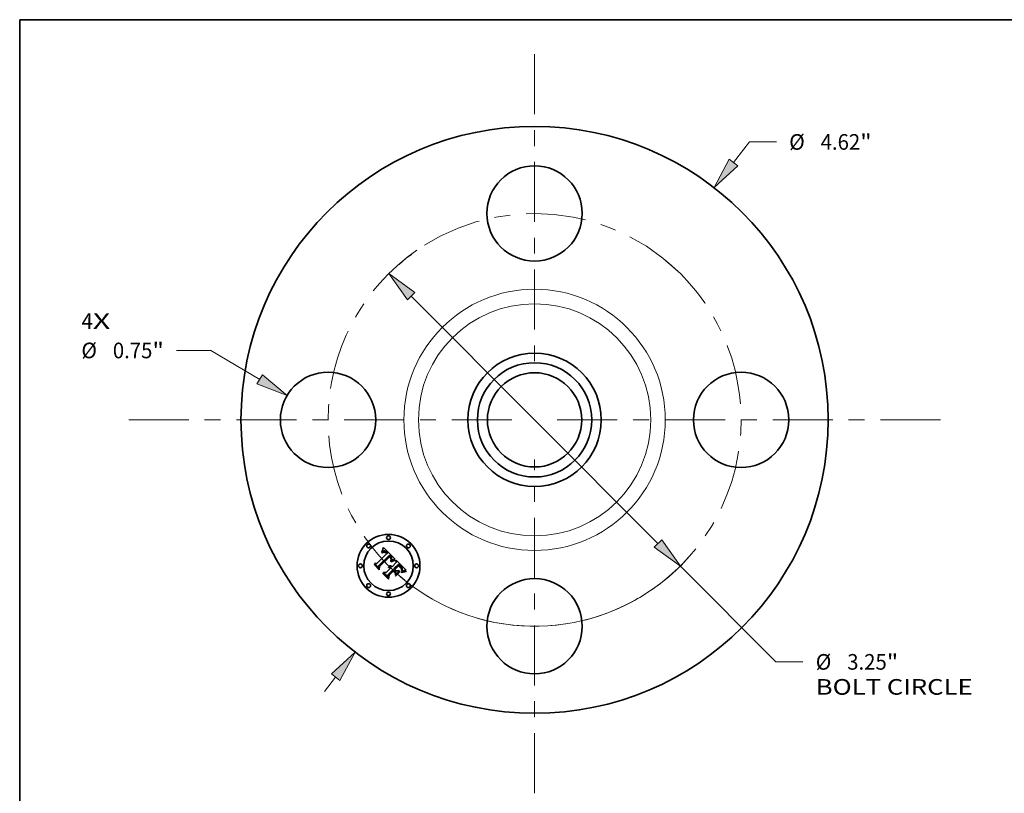
# Model space of a CAD drawing. Extents: x 0 to 10.8, y 0 to 8.2.
# Drawn here: x 0.2 to 6.4, y 3.4 to 8.2 of the extents above; entities that cross this region are included whole.
import ezdxf
from ezdxf.enums import TextEntityAlignment as Align

# ---------------------------------------------------------------- set-up
doc = ezdxf.new("R2010")
doc.units = 0
doc.header["$MEASUREMENT"] = 0
doc.linetypes.add('DASHDOT', pattern=[18.5, 12, -3, 0.5, -3])
doc.layers.get('0').update_dxf_attribs({"lineweight": 13})
doc.layers.add('1', color=7, linetype='Continuous', lineweight=13)
doc.styles.get("Standard").update_dxf_attribs({"font": 'isocp.shx'})

# ---------------------------------------------------------------- blocks, each defined once
blk = doc.blocks.new('BLOCK7')
at = {"color": 7, "lineweight": 13, "ltscale": 0.03937}
for s, p, p2 in [('4', (-3.564267, 0.715987), (-3.475371, 0.715987)), ('X', (-3.475371, 0.715987), (-3.33865, 0.715987))]:
    blk.add_text(s, height=0.123032, dxfattribs=at).set_placement(p, p2, align=Align.FIT)
blk = doc.blocks.new('BLOCK8')
at = {"color": 7, "lineweight": 13, "ltscale": 0.005122}
blk.add_line((1.565303, 2.025687), (1.690581, 2.187812), dxfattribs=at)
at = {"color": 7, "lineweight": 13, "ltscale": 0.005312}
blk.add_line((1.690581, 2.187812), (1.903081, 2.187812), dxfattribs=at)
at = {"color": 7, "lineweight": 13, "ltscale": 0.003593}
blk.add_line((-1.65317, -2.139398), (-1.565303, -2.025687), dxfattribs=at)
at = {"color": 7, "lineweight": 13, "ltscale": 0.03937}
for points in [[(1.532333, 2.051164), (1.412443, 1.827869), (1.598272, 2.000211)], [(-1.532333, -2.051164), (-1.412443, -1.827869), (-1.598272, -2.000211)]]:
    blk.add_lwpolyline(points, close=True, dxfattribs=at)
for points in [[(1.532333, 2.051164), (1.412443, 1.827869), (1.532333, 2.051164), (1.598272, 2.000211)], [(-1.532333, -2.051164), (-1.412443, -1.827869), (-1.532333, -2.051164), (-1.598272, -2.000211)]]:
    blk.add_solid(points, dxfattribs=at)
for s, p, p2 in [('%%c', (2.00308, 2.126296), (2.126112, 2.126296)), ('4.62', (2.251112, 2.126296), (2.562247, 2.126296)), ('"', (2.562247, 2.126296), (2.65247, 2.126296))]:
    blk.add_text(s, height=0.123031, dxfattribs=at).set_placement(p, p2, align=Align.FIT)
blk = doc.blocks.new('BLOCK9')
at = {"color": 7, "lineweight": 13, "ltscale": 0.00674}
blk.add_line((-2.547073, 0.546341), (-2.816658, 0.546341), dxfattribs=at)
at = {"color": 7, "lineweight": 13, "ltscale": 0.01117}
blk.add_line((-2.162698, 0.318593), (-2.547073, 0.546341), dxfattribs=at)
at = {"color": 7, "lineweight": 13, "ltscale": 0.03937}
blk.add_lwpolyline([(-2.183937, 0.282747), (-1.94762, 0.191157), (-2.141459, 0.354439)], close=True, dxfattribs=at)
blk.add_solid([(-2.183937, 0.282747), (-1.94762, 0.191157), (-2.183937, 0.282747), (-2.141459, 0.354439)], dxfattribs=at)
for s, p, p2 in [('%%c', (-3.566047, 0.484825), (-3.443016, 0.484825)), ('0.75', (-3.318016, 0.484825), (-3.006881, 0.484825)), ('"', (-3.006882, 0.484825), (-2.916658, 0.484825))]:
    blk.add_text(s, height=0.123031, dxfattribs=at).set_placement(p, p2, align=Align.FIT)
blk = doc.blocks.new('BLOCK10')
at = {"color": 7, "lineweight": 13, "ltscale": 0.03937}
for p, q in [((-0.970774, 0.973772), (0.970774, -0.973772)), ((1.147276, -1.150818), (1.899545, -1.905411))]:
    blk.add_line(p, q, dxfattribs=at)
at = {"color": 7, "lineweight": 13, "ltscale": 0.005312}
blk.add_line((1.899545, -1.905411), (2.112045, -1.905411), dxfattribs=at)
at = {"color": 7, "lineweight": 13, "ltscale": 0.03937}
for points in [[(-0.941267, 1.003189), (-1.147276, 1.150818), (-1.000282, 0.944355)], [(0.941267, -1.003189), (1.147276, -1.150818), (1.000282, -0.944355)]]:
    blk.add_lwpolyline(points, close=True, dxfattribs=at)
blk.add_arc((0, 0), 1.625, 238.769074, 318.382056, dxfattribs=at)
for points in [[(-0.941267, 1.003189), (-1.147276, 1.150818), (-0.941267, 1.003189), (-1.000282, 0.944355)], [(0.941267, -1.003189), (1.147276, -1.150818), (0.941267, -1.003189), (1.000282, -0.944355)]]:
    blk.add_solid(points, dxfattribs=at)
for s, p, p2 in [('%%c', (2.212045, -1.966926), (2.335077, -1.966926)), ('3.25', (2.460077, -1.966926), (2.771211, -1.966926)), ('"', (2.771211, -1.966926), (2.861435, -1.966926)), ('BOLT CIRCLE', (2.212045, -2.163777), (3.447339, -2.163777))]:
    blk.add_text(s, height=0.123031, dxfattribs=at).set_placement(p, p2, align=Align.FIT)
blk = doc.blocks.new('BLOCK11')
at = {"color": 7, "linetype": 'DASHDOT', "lineweight": 13, "ltscale": 0.03937}
blk.add_line((-3.193359, 0), (-0.056641, 0), dxfattribs=at)
blk.add_arc((0, 0), 1.625, 124.701305, 235.298709, dxfattribs=at)
blk = doc.blocks.new('BLOCK12')
at = {"color": 7, "linetype": 'DASHDOT', "lineweight": 13, "ltscale": 0.03937}
blk.add_line((0, 2.878108), (0, 0.371892), dxfattribs=at)
blk.add_arc((0, 0), 1.625, 45.816731, 134.183274, dxfattribs=at)
blk = doc.blocks.new('BLOCK13')
at = {"color": 7, "linetype": 'DASHDOT', "lineweight": 13, "ltscale": 0.03937}
blk.add_line((3.193359, 0), (0.056641, 0), dxfattribs=at)
blk.add_arc((0, 0), 1.625, 304.701323, 55.298687, dxfattribs=at)
blk = doc.blocks.new('BLOCK14')
at = {"color": 7, "linetype": 'DASHDOT', "lineweight": 13, "ltscale": 0.03937}
blk.add_line((0, -2.938156), (0, -0.311844), dxfattribs=at)
blk.add_arc((0, 0), 1.625, 223.699504, 316.300515, dxfattribs=at)

msp = doc.modelspace()

# ---------------------------------------------------------------- linework, layer by layer
at = {"color": 7, "lineweight": 35, "ltscale": 7.6e-05}
for p, q in [((2.529527, 4.897281), (2.529958, 4.90029)), ((2.53551, 4.913117), (2.536566, 4.915973))]:
    msp.add_line(p, q, dxfattribs=at)
at = {"color": 7, "lineweight": 35, "ltscale": 5.3e-05}
for p, q in [((2.531117, 4.898661), (2.529527, 4.897281)), ((2.608868, 4.84652), (2.610945, 4.846889)), ((2.577165, 4.809785), (2.579276, 4.810134)), ((2.579276, 4.810134), (2.581375, 4.810205)), ((2.583462, 4.810001), (2.585535, 4.80952)), ((2.652436, 4.802467), (2.651114, 4.804132)), ((2.656332, 4.781852), (2.656784, 4.783906))]:
    msp.add_line(p, q, dxfattribs=at)
at = {"color": 7, "lineweight": 35, "ltscale": 6.6e-05}
for p, q in [((2.529958, 4.90029), (2.531106, 4.902662)), ((2.658489, 4.769508), (2.656089, 4.768403))]:
    msp.add_line(p, q, dxfattribs=at)
at = {"color": 7, "lineweight": 35, "ltscale": 6.8e-05}
for p, q in [((2.531106, 4.902662), (2.532234, 4.905131)), ((2.604643, 4.842726), (2.602045, 4.841893))]:
    msp.add_line(p, q, dxfattribs=at)
at = {"color": 7, "lineweight": 35, "ltscale": 5e-05}
for p, q in [((2.532681, 4.899891), (2.531117, 4.898661)), ((2.586123, 4.8446), (2.587104, 4.846322)), ((2.613533, 4.844724), (2.611536, 4.844424)), ((2.637948, 4.808218), (2.636451, 4.809544)), ((2.653601, 4.800862), (2.652436, 4.802467)), ((2.654674, 4.784387), (2.654159, 4.782437)), ((2.654871, 4.786396), (2.654674, 4.784387))]:
    msp.add_line(p, q, dxfattribs=at)
at = {"color": 7, "lineweight": 35, "ltscale": 7e-05}
for p, q in [((2.532234, 4.905131), (2.533345, 4.907696)), ((2.653425, 4.769344), (2.655874, 4.770732))]:
    msp.add_line(p, q, dxfattribs=at)
at = {"color": 7, "lineweight": 35, "ltscale": 4.7e-05}
for p, q in [((2.534217, 4.900969), (2.532681, 4.899891)), ((2.532175, 4.89337), (2.533681, 4.894468)), ((2.587104, 4.846322), (2.587971, 4.84799)), ((2.655995, 4.775708), (2.654281, 4.774974)), ((2.657726, 4.776453), (2.655995, 4.775708))]:
    msp.add_line(p, q, dxfattribs=at)
at = {"color": 7, "lineweight": 35, "ltscale": 7.2e-05}
for p, q in [((2.533345, 4.907696), (2.534437, 4.910358)), ((2.598962, 4.843563), (2.601679, 4.844525)), ((2.655874, 4.770732), (2.658447, 4.771983)), ((2.66378, 4.771432), (2.661052, 4.770518))]:
    msp.add_line(p, q, dxfattribs=at)
at = {"color": 7, "lineweight": 35, "ltscale": 4.4e-05}
for p, q in [((2.535729, 4.901896), (2.534217, 4.900969)), ((2.533681, 4.894468), (2.535148, 4.895429)), ((2.564401, 4.889816), (2.563298, 4.891184)), ((2.580912, 4.864313), (2.579698, 4.865587)), ((2.585876, 4.86935), (2.584715, 4.870673)), ((2.587971, 4.84799), (2.588723, 4.8496))]:
    msp.add_line(p, q, dxfattribs=at)
at = {"color": 7, "lineweight": 35, "ltscale": 7.4e-05}
msp.add_line((2.534437, 4.910358), (2.53551, 4.913117), dxfattribs=at)
at = {"color": 7, "lineweight": 35, "ltscale": 4.1e-05}
for p, q in [((2.535148, 4.895429), (2.536575, 4.896257)), ((2.55124, 4.902107), (2.549792, 4.902847)), ((2.534848, 4.892614), (2.53355, 4.891641)), ((2.554282, 4.890831), (2.553056, 4.891908)), ((2.561076, 4.893759), (2.559957, 4.894966)), ((2.580127, 4.868463), (2.581269, 4.8673)), ((2.583995, 4.860311), (2.58306, 4.861674)), ((2.584837, 4.858918), (2.583995, 4.860311)), ((2.588263, 4.853945), (2.587916, 4.85234)), ((2.577362, 4.806587), (2.575755, 4.806799)), ((2.584504, 4.797928), (2.585694, 4.796816)), ((2.680952, 4.783049), (2.679319, 4.782803))]:
    msp.add_line(p, q, dxfattribs=at)
at = {"color": 7, "lineweight": 35, "ltscale": 4.2e-05}
for p, q in [((2.537213, 4.902672), (2.535729, 4.901896)), ((2.562189, 4.892498), (2.561076, 4.893759)), ((2.58306, 4.861674), (2.582033, 4.863007)), ((2.586915, 4.868042), (2.585876, 4.86935)), ((2.58914, 4.84429), (2.587648, 4.84355)), ((2.588723, 4.8496), (2.589358, 4.851155)), ((2.575755, 4.806799), (2.574086, 4.806886)), ((2.65734, 4.787657), (2.657445, 4.789353)), ((2.660924, 4.777786), (2.659368, 4.777145))]:
    msp.add_line(p, q, dxfattribs=at)
at = {"color": 7, "lineweight": 35, "ltscale": 7.8e-05}
for p, q in [((2.536566, 4.915973), (2.537603, 4.918926)), ((2.599296, 4.840927), (2.596397, 4.839828))]:
    msp.add_line(p, q, dxfattribs=at)
at = {"color": 7, "lineweight": 35, "ltscale": 3.9e-05}
for p, q in [((2.536575, 4.896257), (2.537963, 4.896952)), ((2.578869, 4.87626), (2.577679, 4.877273)), ((2.580039, 4.875227), (2.578869, 4.87626)), ((2.581188, 4.874174), (2.580039, 4.875227)), ((2.58232, 4.873103), (2.581188, 4.874174)), ((2.583431, 4.872011), (2.58232, 4.873103)), ((2.58837, 4.855491), (2.588263, 4.853945)), ((2.592026, 4.845633), (2.590599, 4.844984)), ((2.578905, 4.806254), (2.577362, 4.806587)), ((2.580386, 4.805795), (2.578905, 4.806254)), ((2.583281, 4.798915), (2.584504, 4.797928)), ((2.585686, 4.802726), (2.584455, 4.803679)), ((2.641678, 4.804709), (2.640562, 4.8058)), ((2.657445, 4.789353), (2.657434, 4.79093)), ((2.679319, 4.782803), (2.677773, 4.782557))]:
    msp.add_line(p, q, dxfattribs=at)
at = {"color": 7, "lineweight": 35, "ltscale": 4e-05}
for p, q in [((2.538671, 4.903297), (2.537213, 4.902672)), ((2.559957, 4.894966), (2.558834, 4.896118)), ((2.551722, 4.895722), (2.553039, 4.894799)), ((2.585586, 4.857496), (2.584837, 4.858918)), ((2.586242, 4.856045), (2.585586, 4.857496)), ((2.586805, 4.854564), (2.586242, 4.856045)), ((2.587275, 4.853054), (2.586805, 4.854564)), ((2.587831, 4.86675), (2.586915, 4.868042)), ((2.587652, 4.851514), (2.587275, 4.853054)), ((2.590599, 4.844984), (2.58914, 4.84429)), ((2.589358, 4.851155), (2.589877, 4.852654)), ((2.586857, 4.801649), (2.585686, 4.802726)), ((2.647811, 4.79807), (2.646778, 4.799285)), ((2.656152, 4.796402), (2.655458, 4.797829)), ((2.662392, 4.778375), (2.660924, 4.777786))]:
    msp.add_line(p, q, dxfattribs=at)
at = {"color": 7, "lineweight": 35, "ltscale": 8e-05}
for p, q in [((2.537603, 4.918926), (2.538622, 4.921974)), ((2.636783, 4.818904), (2.63458, 4.821229)), ((2.536746, 4.762185), (2.536869, 4.765367))]:
    msp.add_line(p, q, dxfattribs=at)
at = {"color": 7, "lineweight": 35, "ltscale": 3.6e-05}
for p, q in [((2.537963, 4.896952), (2.53931, 4.897512)), ((2.541509, 4.904094), (2.540104, 4.903772)), ((2.549158, 4.897159), (2.550428, 4.896508)), ((2.537348, 4.894201), (2.536114, 4.893467)), ((2.551854, 4.892863), (2.550675, 4.893695)), ((2.582325, 4.866189), (2.583291, 4.865127)), ((2.589293, 4.86421), (2.588623, 4.865472)), ((2.596106, 4.84731), (2.594779, 4.846796)), ((2.573833, 4.802334), (2.575278, 4.80222)), ((2.575278, 4.80222), (2.576691, 4.801981)), ((2.576691, 4.801981), (2.578073, 4.801617)), ((2.578073, 4.801617), (2.579423, 4.801129)), ((2.579423, 4.801129), (2.58074, 4.800517))]:
    msp.add_line(p, q, dxfattribs=at)
at = {"color": 7, "lineweight": 35, "ltscale": 8.2e-05}
for p, q in [((2.538622, 4.921974), (2.539622, 4.925119)), ((2.593046, 4.841197), (2.596084, 4.842454)), ((2.596397, 4.839828), (2.593347, 4.838595)), ((2.672947, 4.773602), (2.669727, 4.772974))]:
    msp.add_line(p, q, dxfattribs=at)
at = {"color": 7, "lineweight": 35, "ltscale": 3.8e-05}
for p, q in [((2.540104, 4.903772), (2.538671, 4.903297)), ((2.549792, 4.902847), (2.548369, 4.903435)), ((2.550428, 4.896508), (2.551722, 4.895722)), ((2.536114, 4.893467), (2.534848, 4.892614)), ((2.553056, 4.891908), (2.551854, 4.892863)), ((2.581269, 4.8673), (2.582325, 4.866189)), ((2.587241, 4.859811), (2.587866, 4.858409)), ((2.588623, 4.865472), (2.587831, 4.86675)), ((2.593419, 4.846237), (2.592026, 4.845633)), ((2.572356, 4.806849), (2.572907, 4.808257)), ((2.581805, 4.805214), (2.580386, 4.805795)), ((2.583161, 4.804508), (2.581805, 4.805214)), ((2.582027, 4.799779), (2.583281, 4.798915)), ((2.584455, 4.803679), (2.583161, 4.804508))]:
    msp.add_line(p, q, dxfattribs=at)
at = {"color": 7, "lineweight": 35, "ltscale": 3.4e-05}
for p, q in [((2.53931, 4.897512), (2.540618, 4.897937)), ((2.544242, 4.904287), (2.542888, 4.904266)), ((2.545594, 4.904155), (2.544242, 4.904287)), ((2.547911, 4.897675), (2.549158, 4.897159)), ((2.538552, 4.894817), (2.537348, 4.894201)), ((2.550675, 4.893695), (2.549519, 4.894404)), ((2.58984, 4.862963), (2.589293, 4.86421)), ((2.590571, 4.855485), (2.590743, 4.856818)), ((2.5974, 4.847777), (2.596106, 4.84731)), ((2.574977, 4.799687), (2.57363, 4.799828)), ((2.657066, 4.793726), (2.656687, 4.795034)), ((2.657307, 4.792387), (2.657066, 4.793726))]:
    msp.add_line(p, q, dxfattribs=at)
at = {"color": 7, "lineweight": 35, "ltscale": 0.002592}
msp.add_line((2.539622, 4.925119), (2.613533, 4.852432), dxfattribs=at)
at = {"color": 7, "lineweight": 35, "ltscale": 3.3e-05}
for p, q in [((2.540618, 4.897937), (2.541886, 4.89823)), ((2.583291, 4.865127), (2.584169, 4.864117)), ((2.590263, 4.861732), (2.58984, 4.862963)), ((2.59866, 4.8482), (2.5974, 4.847777)), ((2.576277, 4.799451), (2.574977, 4.799687)), ((2.584042, 4.795164), (2.583076, 4.796059)), ((2.587737, 4.80068), (2.586857, 4.801649)), ((2.674939, 4.782063), (2.673652, 4.781814))]:
    msp.add_line(p, q, dxfattribs=at)
at = {"color": 7, "lineweight": 35, "ltscale": 3.5e-05}
for p, q in [((2.542888, 4.904266), (2.541509, 4.904094)), ((2.546969, 4.903871), (2.545594, 4.904155)), ((2.590281, 4.854098), (2.590571, 4.855485)), ((2.613533, 4.852432), (2.612202, 4.852019)), ((2.57363, 4.799828), (2.572233, 4.799875)), ((2.649588, 4.795809), (2.648748, 4.796911)), ((2.665066, 4.779396), (2.663772, 4.778912)), ((2.676313, 4.78231), (2.674939, 4.782063))]:
    msp.add_line(p, q, dxfattribs=at)
at = {"color": 7, "lineweight": 35, "ltscale": 3.1e-05}
for p, q in [((2.541886, 4.89823), (2.543114, 4.898389)), ((2.545483, 4.898302), (2.546685, 4.898056)), ((2.578826, 4.866425), (2.5779, 4.867254)), ((2.584169, 4.864117), (2.58496, 4.863154)), ((2.590565, 4.860516), (2.590263, 4.861732)), ((2.590801, 4.858095), (2.590742, 4.859316)), ((2.673652, 4.781814), (2.672449, 4.781566))]:
    msp.add_line(p, q, dxfattribs=at)
at = {"color": 7, "lineweight": 35, "ltscale": 5.9e-05}
for p, q in [((2.543114, 4.898389), (2.545483, 4.898302)), ((2.609389, 4.843991), (2.607092, 4.843425)), ((2.641666, 4.807844), (2.643342, 4.806211))]:
    msp.add_line(p, q, dxfattribs=at)
at = {"color": 7, "lineweight": 35, "ltscale": 3.2e-05}
for p, q in [((2.546685, 4.898056), (2.547911, 4.897675)), ((2.549519, 4.894404), (2.548386, 4.894992)), ((2.5779, 4.867254), (2.576918, 4.868071)), ((2.590743, 4.856818), (2.590801, 4.858095)), ((2.599889, 4.848578), (2.59866, 4.8482)), ((2.57753, 4.799121), (2.576277, 4.799451)), ((2.578734, 4.798698), (2.57753, 4.799121)), ((2.579891, 4.798179), (2.578734, 4.798698)), ((2.581001, 4.797567), (2.579891, 4.798179)), ((2.582062, 4.79686), (2.581001, 4.797567)), ((2.583076, 4.796059), (2.582062, 4.79686)), ((2.58857, 4.799691), (2.587737, 4.80068)), ((2.650332, 4.794762), (2.649588, 4.795809)), ((2.666272, 4.77983), (2.665066, 4.779396))]:
    msp.add_line(p, q, dxfattribs=at)
at = {"color": 7, "lineweight": 35, "ltscale": 3.7e-05}
for p, q in [((2.548369, 4.903435), (2.546969, 4.903871)), ((2.587866, 4.858409), (2.588239, 4.856979)), ((2.588239, 4.856979), (2.58837, 4.855491)), ((2.589877, 4.852654), (2.590281, 4.854098)), ((2.594779, 4.846796), (2.593419, 4.846237)), ((2.572355, 4.802323), (2.573833, 4.802334)), ((2.58074, 4.800517), (2.582027, 4.799779)), ((2.648748, 4.796911), (2.647811, 4.79807)), ((2.656687, 4.795034), (2.656152, 4.796402)), ((2.657434, 4.79093), (2.657307, 4.792387)), ((2.663772, 4.778912), (2.662392, 4.778375)), ((2.677773, 4.782557), (2.676313, 4.78231))]:
    msp.add_line(p, q, dxfattribs=at)
at = {"color": 7, "lineweight": 35, "ltscale": 4.3e-05}
for p, q in [((2.55271, 4.901213), (2.55124, 4.902107)), ((2.53355, 4.891641), (2.532219, 4.89055)), ((2.553039, 4.894799), (2.554377, 4.893743)), ((2.555531, 4.889633), (2.554282, 4.890831)), ((2.563298, 4.891184), (2.562189, 4.892498)), ((2.582033, 4.863007), (2.580912, 4.864313)), ((2.587648, 4.84355), (2.586122, 4.842765)), ((2.574086, 4.806886), (2.572356, 4.806849)), ((2.640562, 4.8058), (2.639319, 4.80697)), ((2.646778, 4.799285), (2.645649, 4.800557)), ((2.655458, 4.797829), (2.654608, 4.799315)), ((2.682672, 4.783294), (2.680952, 4.783049))]:
    msp.add_line(p, q, dxfattribs=at)
at = {"color": 7, "lineweight": 35, "ltscale": 4.6e-05}
for p, q in [((2.554206, 4.900167), (2.55271, 4.901213)), ((2.584715, 4.870673), (2.583431, 4.872011)), ((2.586122, 4.842765), (2.586123, 4.8446)), ((2.586277, 4.861383), (2.587241, 4.859811)), ((2.639319, 4.80697), (2.637948, 4.808218)), ((2.654608, 4.799315), (2.653601, 4.800862)), ((2.65712, 4.785841), (2.65734, 4.787657))]:
    msp.add_line(p, q, dxfattribs=at)
at = {"color": 7, "lineweight": 35, "ltscale": 4.8e-05}
for p, q in [((2.555725, 4.898971), (2.554206, 4.900167)), ((2.555738, 4.89255), (2.557121, 4.891223)), ((2.610945, 4.846889), (2.61286, 4.847109)), ((2.644422, 4.801884), (2.643098, 4.803269))]:
    msp.add_line(p, q, dxfattribs=at)
at = {"color": 7, "lineweight": 35, "ltscale": 5.1e-05}
for p, q in [((2.557268, 4.89762), (2.555725, 4.898971)), ((2.643098, 4.803269), (2.641678, 4.804709))]:
    msp.add_line(p, q, dxfattribs=at)
at = {"color": 7, "lineweight": 35, "ltscale": 5.4e-05}
for p, q in [((2.558834, 4.896118), (2.557268, 4.89762)), ((2.636451, 4.809544), (2.634825, 4.81095)), ((2.636783, 4.812418), (2.638386, 4.810947)), ((2.65368, 4.786922), (2.653153, 4.789002)), ((2.654316, 4.790582), (2.654752, 4.78846)), ((2.683528, 4.777053), (2.683589, 4.774912))]:
    msp.add_line(p, q, dxfattribs=at)
at = {"color": 7, "lineweight": 35, "ltscale": 0.002152}
msp.add_line((2.498935, 4.82435), (2.559812, 4.885227), dxfattribs=at)
at = {"color": 7, "lineweight": 35, "ltscale": 0.002345}
msp.add_line((2.577679, 4.877273), (2.510621, 4.811684), dxfattribs=at)
at = {"color": 7, "lineweight": 35, "ltscale": 0.002254}
msp.add_line((2.513007, 4.807952), (2.576762, 4.871706), dxfattribs=at)
at = {"color": 7, "lineweight": 35, "ltscale": 0.002175}
msp.add_line((2.576918, 4.868071), (2.515332, 4.806605), dxfattribs=at)
at = {"color": 7, "lineweight": 35, "ltscale": 4.9e-05}
for p, q in [((2.530628, 4.892141), (2.532175, 4.89337)), ((2.656784, 4.783906), (2.65712, 4.785841)), ((2.670306, 4.781067), (2.668421, 4.780539))]:
    msp.add_line(p, q, dxfattribs=at)
at = {"color": 7, "lineweight": 35, "ltscale": 5.6e-05}
for p, q in [((2.532219, 4.89055), (2.530628, 4.892141)), ((2.547278, 4.895457), (2.545129, 4.89602)), ((2.638386, 4.810947), (2.640013, 4.809423)), ((2.655764, 4.779679), (2.656332, 4.781852))]:
    msp.add_line(p, q, dxfattribs=at)
at = {"color": 7, "lineweight": 35, "ltscale": 6.2e-05}
for p, q in [((2.540862, 4.895694), (2.538552, 4.894817)), ((2.604235, 4.845337), (2.606632, 4.846002)), ((2.61286, 4.847109), (2.613533, 4.844724)), ((2.652493, 4.795001), (2.653564, 4.792762))]:
    msp.add_line(p, q, dxfattribs=at)
at = {"color": 7, "lineweight": 35, "ltscale": 5.5e-05}
for p, q in [((2.543045, 4.896095), (2.540862, 4.895694)), ((2.58496, 4.863154), (2.586277, 4.861383)), ((2.611536, 4.844424), (2.609389, 4.843991)), ((2.575043, 4.809159), (2.577165, 4.809785)), ((2.585535, 4.80952), (2.587597, 4.808763)), ((2.654015, 4.784733), (2.65368, 4.786922)), ((2.672449, 4.781566), (2.670306, 4.781067)), ((2.653853, 4.767202), (2.653425, 4.769344))]:
    msp.add_line(p, q, dxfattribs=at)
at = {"color": 7, "lineweight": 35, "ltscale": 5.2e-05}
for p, q in [((2.545129, 4.89602), (2.543045, 4.896095)), ((2.581375, 4.810205), (2.583462, 4.810001)), ((2.652436, 4.790974), (2.651528, 4.792839)), ((2.653153, 4.789002), (2.652436, 4.790974)), ((2.654752, 4.78846), (2.654871, 4.786396))]:
    msp.add_line(p, q, dxfattribs=at)
at = {"color": 7, "lineweight": 35, "ltscale": 3e-05}
for p, q in [((2.548386, 4.894992), (2.547278, 4.895457)), ((2.579698, 4.865587), (2.578826, 4.866425)), ((2.590742, 4.859316), (2.590565, 4.860516))]:
    msp.add_line(p, q, dxfattribs=at)
at = {"color": 7, "lineweight": 35, "ltscale": 4.5e-05}
for p, q in [((2.554377, 4.893743), (2.555738, 4.89255)), ((2.645649, 4.800557), (2.644422, 4.801884)), ((2.659368, 4.777145), (2.657726, 4.776453))]:
    msp.add_line(p, q, dxfattribs=at)
at = {"color": 7, "lineweight": 35, "ltscale": 0.000154}
msp.add_line((2.559812, 4.885227), (2.555531, 4.889633), dxfattribs=at)
at = {"color": 7, "lineweight": 35, "ltscale": 0.00013}
msp.add_line((2.557121, 4.891223), (2.56073, 4.887491), dxfattribs=at)
at = {"color": 7, "lineweight": 35, "ltscale": 0.000109}
msp.add_line((2.56073, 4.887491), (2.564401, 4.889816), dxfattribs=at)
at = {"color": 7, "lineweight": 35, "ltscale": 0.000117}
msp.add_line((2.576762, 4.871706), (2.580127, 4.868463), dxfattribs=at)
at = {"color": 7, "lineweight": 35, "ltscale": 0.000113}
msp.add_line((2.585755, 4.837871), (2.589848, 4.839791), dxfattribs=at)
at = {"color": 7, "lineweight": 35, "ltscale": 6e-05}
for p, q in [((2.586796, 4.835729), (2.585755, 4.837871)), ((2.643342, 4.806211), (2.645043, 4.804524)), ((2.655081, 4.777385), (2.655764, 4.779679))]:
    msp.add_line(p, q, dxfattribs=at)
at = {"color": 7, "lineweight": 35, "ltscale": 9.2e-05}
msp.add_line((2.590146, 4.837228), (2.586796, 4.835729), dxfattribs=at)
at = {"color": 7, "lineweight": 35, "ltscale": 2.2e-05}
msp.add_line((2.587916, 4.85234), (2.587652, 4.851514), dxfattribs=at)
at = {"color": 7, "lineweight": 35, "ltscale": 8.7e-05}
for p, q in [((2.589848, 4.839791), (2.593046, 4.841197)), ((2.593347, 4.838595), (2.590146, 4.837228))]:
    msp.add_line(p, q, dxfattribs=at)
at = {"color": 7, "lineweight": 35, "ltscale": 7.7e-05}
for p, q in [((2.596084, 4.842454), (2.598962, 4.843563)), ((2.482292, 4.816639), (2.482537, 4.819699)), ((2.663968, 4.774073), (2.666916, 4.774913))]:
    msp.add_line(p, q, dxfattribs=at)
at = {"color": 7, "lineweight": 35, "ltscale": 7.3e-05}
for p, q in [((2.602045, 4.841893), (2.599296, 4.840927)), ((2.649402, 4.799648), (2.651106, 4.797295)), ((2.658447, 4.771983), (2.661145, 4.773096))]:
    msp.add_line(p, q, dxfattribs=at)
at = {"color": 7, "lineweight": 35, "ltscale": 0.00032}
msp.add_line((2.612202, 4.852019), (2.599889, 4.848578), dxfattribs=at)
at = {"color": 7, "lineweight": 35, "ltscale": 6.7e-05}
for p, q in [((2.601679, 4.844525), (2.604235, 4.845337)), ((2.651106, 4.797295), (2.652493, 4.795001))]:
    msp.add_line(p, q, dxfattribs=at)
at = {"color": 7, "lineweight": 35, "ltscale": 6.4e-05}
for p, q in [((2.607092, 4.843425), (2.604643, 4.842726)), ((2.591684, 4.806418), (2.593709, 4.804831)), ((2.647999, 4.807639), (2.646205, 4.809482)), ((2.654281, 4.774974), (2.655081, 4.777385))]:
    msp.add_line(p, q, dxfattribs=at)
at = {"color": 7, "lineweight": 35, "ltscale": 5.7e-05}
for p, q in [((2.606632, 4.846002), (2.608868, 4.84652)), ((2.587597, 4.808763), (2.589647, 4.807728)), ((2.640013, 4.809423), (2.641666, 4.807844)), ((2.651114, 4.804132), (2.649635, 4.805855)), ((2.651528, 4.792839), (2.650332, 4.794762)), ((2.668421, 4.780539), (2.666272, 4.77983))]:
    msp.add_line(p, q, dxfattribs=at)
at = {"color": 7, "lineweight": 35, "ltscale": 0.000404}
msp.add_line((2.619529, 4.830651), (2.619162, 4.846804), dxfattribs=at)
at = {"color": 7, "lineweight": 35, "ltscale": 0.002245}
msp.add_line((2.619162, 4.846804), (2.682672, 4.783294), dxfattribs=at)
at = {"color": 7, "lineweight": 35, "ltscale": 0.001105}
msp.add_line((2.513557, 4.785374), (2.482292, 4.816639), dxfattribs=at)
at = {"color": 7, "lineweight": 35, "ltscale": 0.001036}
msp.add_line((2.482537, 4.819699), (2.511844, 4.790391), dxfattribs=at)
at = {"color": 7, "lineweight": 35, "ltscale": 0.000989}
msp.add_line((2.511171, 4.797795), (2.483211, 4.825756), dxfattribs=at)
at = {"color": 7, "lineweight": 35, "ltscale": 0.000395}
for p, q in [((2.483211, 4.825756), (2.498935, 4.82435)), ((2.569969, 4.756617), (2.569848, 4.740832))]:
    msp.add_line(p, q, dxfattribs=at)
at = {"color": 7, "lineweight": 35, "ltscale": 0.000347}
msp.add_line((2.510621, 4.811684), (2.511171, 4.797795), dxfattribs=at)
at = {"color": 7, "lineweight": 35, "ltscale": 0.00044}
msp.add_line((2.511844, 4.790391), (2.513007, 4.807952), dxfattribs=at)
at = {"color": 7, "lineweight": 35, "ltscale": 0.000533}
msp.add_line((2.515332, 4.806605), (2.513557, 4.785374), dxfattribs=at)
at = {"color": 7, "lineweight": 35, "ltscale": 0.00093}
msp.add_line((2.557733, 4.768854), (2.584042, 4.795164), dxfattribs=at)
at = {"color": 7, "lineweight": 35, "ltscale": 0.00109}
msp.add_line((2.600806, 4.787455), (2.569969, 4.756617), dxfattribs=at)
at = {"color": 7, "lineweight": 35, "ltscale": 6.1e-05}
for p, q in [((2.572233, 4.799875), (2.572355, 4.802323)), ((2.589647, 4.807728), (2.591684, 4.806418)), ((2.649635, 4.805855), (2.647999, 4.807639))]:
    msp.add_line(p, q, dxfattribs=at)
at = {"color": 7, "lineweight": 35, "ltscale": 0.00101}
msp.add_line((2.572478, 4.751661), (2.601052, 4.780235), dxfattribs=at)
at = {"color": 7, "lineweight": 35, "ltscale": 5.8e-05}
for p, q in [((2.572907, 4.808257), (2.575043, 4.809159)), ((2.653564, 4.792762), (2.654316, 4.790582)), ((2.654159, 4.782437), (2.654015, 4.784733))]:
    msp.add_line(p, q, dxfattribs=at)
at = {"color": 7, "lineweight": 35, "ltscale": 0.000926}
msp.add_line((2.600929, 4.777053), (2.574742, 4.750867), dxfattribs=at)
at = {"color": 7, "lineweight": 35, "ltscale": 0.000102}
msp.add_line((2.585694, 4.796816), (2.58857, 4.799691), dxfattribs=at)
at = {"color": 7, "lineweight": 35, "ltscale": 0.000913}
msp.add_line((2.593709, 4.804831), (2.619529, 4.830651), dxfattribs=at)
at = {"color": 7, "lineweight": 35, "ltscale": 0.000495}
msp.add_line((2.614817, 4.773444), (2.600806, 4.787455), dxfattribs=at)
at = {"color": 7, "lineweight": 35, "ltscale": 0.000443}
msp.add_line((2.613472, 4.76451), (2.600929, 4.777053), dxfattribs=at)
at = {"color": 7, "lineweight": 35, "ltscale": 0.000435}
msp.add_line((2.601052, 4.780235), (2.613349, 4.767937), dxfattribs=at)
at = {"color": 7, "lineweight": 35, "ltscale": 0.001012}
msp.add_line((2.63458, 4.821229), (2.605946, 4.792594), dxfattribs=at)
at = {"color": 7, "lineweight": 35, "ltscale": 0.000132}
msp.add_line((2.605946, 4.792594), (2.609679, 4.788862), dxfattribs=at)
at = {"color": 7, "lineweight": 35, "ltscale": 0.000893}
msp.add_line((2.609679, 4.788862), (2.634948, 4.814131), dxfattribs=at)
at = {"color": 7, "lineweight": 35, "ltscale": 0.000835}
msp.add_line((2.634825, 4.81095), (2.611208, 4.787332), dxfattribs=at)
at = {"color": 7, "lineweight": 35, "ltscale": 0.000327}
msp.add_line((2.611208, 4.787332), (2.620446, 4.778094), dxfattribs=at)
at = {"color": 7, "lineweight": 35, "ltscale": 0.000511}
msp.add_line((2.614939, 4.753008), (2.614817, 4.773444), dxfattribs=at)
at = {"color": 7, "lineweight": 35, "ltscale": 0.000906}
msp.add_line((2.640576, 4.778644), (2.614939, 4.753008), dxfattribs=at)
at = {"color": 7, "lineweight": 35, "ltscale": 0.000934}
msp.add_line((2.615796, 4.748113), (2.642228, 4.774545), dxfattribs=at)
at = {"color": 7, "lineweight": 35, "ltscale": 0.000503}
msp.add_line((2.620446, 4.778094), (2.640576, 4.778644), dxfattribs=at)
at = {"color": 7, "lineweight": 35, "ltscale": 6.3e-05}
for p, q in [((2.634948, 4.814131), (2.636783, 4.812418)), ((2.656089, 4.768403), (2.653853, 4.767202))]:
    msp.add_line(p, q, dxfattribs=at)
at = {"color": 7, "lineweight": 35, "ltscale": 0.00021}
msp.add_line((2.642657, 4.812908), (2.636783, 4.818904), dxfattribs=at)
at = {"color": 7, "lineweight": 35, "ltscale": 6.5e-05}
for p, q in [((2.642228, 4.774545), (2.642901, 4.772036)), ((2.616469, 4.745604), (2.615796, 4.748113))]:
    msp.add_line(p, q, dxfattribs=at)
at = {"color": 7, "lineweight": 35, "ltscale": 0.000123}
msp.add_line((2.646205, 4.809482), (2.642657, 4.812908), dxfattribs=at)
at = {"color": 7, "lineweight": 35, "ltscale": 8.5e-05}
msp.add_line((2.645043, 4.804524), (2.64738, 4.802058), dxfattribs=at)
at = {"color": 7, "lineweight": 35, "ltscale": 7.9e-05}
for p, q in [((2.64738, 4.802058), (2.649402, 4.799648)), ((2.669727, 4.772974), (2.666672, 4.77225)), ((2.666916, 4.774913), (2.669989, 4.775614))]:
    msp.add_line(p, q, dxfattribs=at)
at = {"color": 7, "lineweight": 35, "ltscale": 7.5e-05}
for p, q in [((2.661145, 4.773096), (2.663968, 4.774073)), ((2.666672, 4.77225), (2.66378, 4.771432))]:
    msp.add_line(p, q, dxfattribs=at)
at = {"color": 7, "lineweight": 35, "ltscale": 8.1e-05}
msp.add_line((2.669989, 4.775614), (2.673186, 4.776179), dxfattribs=at)
at = {"color": 7, "lineweight": 35, "ltscale": 8.6e-05}
for p, q in [((2.67633, 4.774134), (2.672947, 4.773602)), ((2.676509, 4.776609), (2.679955, 4.776899)), ((2.613349, 4.767937), (2.613472, 4.76451))]:
    msp.add_line(p, q, dxfattribs=at)
at = {"color": 7, "lineweight": 35, "ltscale": 8.4e-05}
msp.add_line((2.673186, 4.776179), (2.676509, 4.776609), dxfattribs=at)
at = {"color": 7, "lineweight": 35, "ltscale": 8.9e-05}
for p, q in [((2.679877, 4.774571), (2.67633, 4.774134)), ((2.679955, 4.776899), (2.683528, 4.777053))]:
    msp.add_line(p, q, dxfattribs=at)
at = {"color": 7, "lineweight": 35, "ltscale": 9.3e-05}
msp.add_line((2.683589, 4.774912), (2.679877, 4.774571), dxfattribs=at)
at = {"color": 7, "lineweight": 35, "ltscale": 0.001253}
msp.add_line((2.572172, 4.726759), (2.536746, 4.762185), dxfattribs=at)
at = {"color": 7, "lineweight": 35, "ltscale": 0.001185}
msp.add_line((2.536869, 4.765367), (2.570398, 4.731838), dxfattribs=at)
at = {"color": 7, "lineweight": 35, "ltscale": 0.001062}
msp.add_line((2.569848, 4.740832), (2.539807, 4.770874), dxfattribs=at)
at = {"color": 7, "lineweight": 35, "ltscale": 0.000451}
msp.add_line((2.539807, 4.770874), (2.557733, 4.768854), dxfattribs=at)
at = {"color": 7, "lineweight": 35, "ltscale": 0.000498}
msp.add_line((2.570398, 4.731838), (2.572478, 4.751661), dxfattribs=at)
at = {"color": 7, "lineweight": 35, "ltscale": 0.000606}
msp.add_line((2.574742, 4.750867), (2.572172, 4.726759), dxfattribs=at)
at = {"color": 7, "lineweight": 35, "ltscale": 0.000935}
msp.add_line((2.642901, 4.772036), (2.616469, 4.745604), dxfattribs=at)
at = {"color": 7, "lineweight": 35, "ltscale": 6.9e-05}
msp.add_line((2.661052, 4.770518), (2.658489, 4.769508), dxfattribs=at)
at = {"color": 7, "lineweight": 35, "ltscale": 0.03937}
for centre, radius in [((3.490845, 5.729829), 1.848), ((3.490845, 7.029829), 0.3), ((3.490845, 5.729829), 0.42), ((3.490845, 5.729829), 0.359792), ((2.190845, 5.729829), 0.3), ((3.490845, 5.729829), 0.2968), ((4.790845, 5.729829), 0.3), ((2.571606, 4.81059), 0.198), ((2.571606, 4.81059), 0.156), ((2.571606, 4.98759), 0.012), ((2.446448, 4.935748), 0.012), ((2.696764, 4.935748), 0.012), ((2.394606, 4.81059), 0.012), ((2.748606, 4.81059), 0.012), ((3.490845, 4.429829), 0.3), ((2.446448, 4.685433), 0.012), ((2.696764, 4.685433), 0.012), ((2.571606, 4.63359), 0.012)]:
    msp.add_circle(centre, radius, dxfattribs=at)
at = {"color": 7, "lineweight": 13, "ltscale": 0.03937}
for radius in [0.822705, 0.731026]:
    msp.add_circle((3.490845, 5.729829), radius, dxfattribs=at)
at = {"layer": '1', "color": 7, "lineweight": 35, "ltscale": 0.03937}
for p, q in [((0.25, 0.25), (0.25, 8.25)), ((0.25, 8.25), (10.75, 8.25))]:
    msp.add_line(p, q, dxfattribs=at)

# ---------------------------------------------------------------- block references
at = {"lineweight": 0, "xscale": 0.8, "yscale": 0.8, "zscale": 0.8}
for name in ['BLOCK12', 'BLOCK8', 'BLOCK11', 'BLOCK13', 'BLOCK10', 'BLOCK7', 'BLOCK9', 'BLOCK14']:
    msp.add_blockref(name, (3.490845, 5.729829), dxfattribs=at)

doc.saveas('drawing.dxf')
